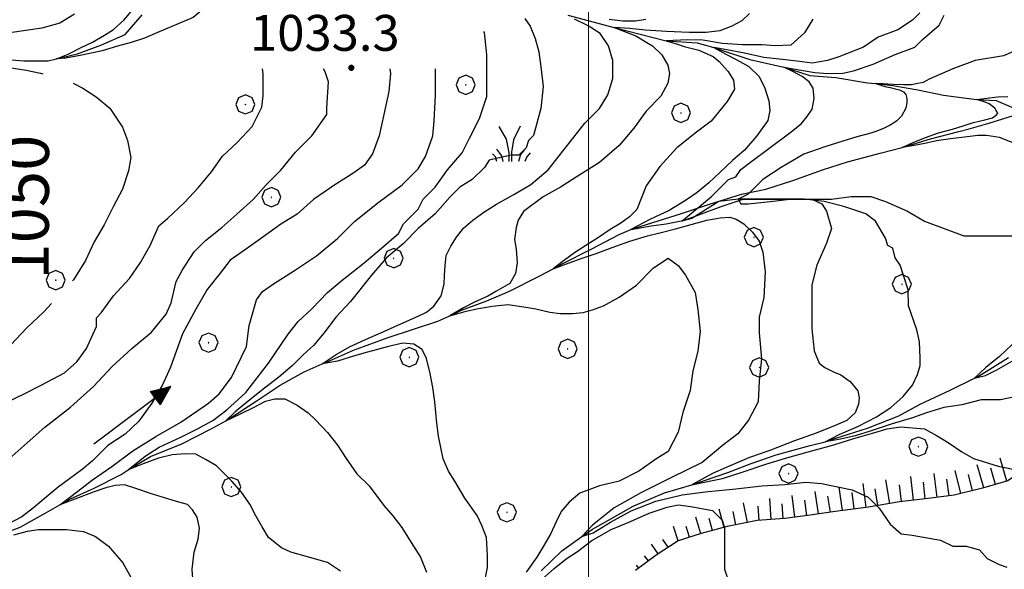
# Model space of a CAD drawing. Extents: x 2579649 to 2584473, y 4499563 to 4503021.
# Drawn here: x 2582381 to 2582587, y 4500558 to 4500673 of the extents above; entities that cross this region are included whole.
import ezdxf

# ---------------------------------------------------------------- set-up
doc = ezdxf.new("R2010")
doc.units = 0
doc.header["$LTSCALE"] = 5
doc.header["$MEASUREMENT"] = 0
doc.linetypes.add('LSCA1', pattern=[1, -0.5, -0.5])
for name, color, linetype in [('30200000', 1, 'Continuous'), ('30210000', 2, 'Continuous'), ('60100000', 1, 'LSCA1'), ('70400000', 1, 'Continuous'), ('72900000', 1, 'Continuous'), ('80100000', 2, 'Continuous'), ('80200000', 1, 'Continuous'), ('80400000', 1, 'Continuous'), ('A0130000', 4, 'Continuous'), ('A0140000', 2, 'Continuous'), ('PARAMETR', 1, 'Continuous')]:
    doc.layers.add(name, color=color, linetype=linetype)
doc.styles.get("Standard").update_dxf_attribs({"font": 'romans.shx'})

# ---------------------------------------------------------------- blocks, each defined once
blk = doc.blocks.new('CERCHIO5')
at = {"linetype": 'Continuous'}
for p, q in [((-0.196, 0.064), (-0.206, 0.001)), ((-0.206, 0.001), (-0.196, -0.062)), ((-0.003, -0.202), (-0.206, 0.001)), ((-0.206, 0.001), (-0.003, 0.001)), ((-0.196, -0.062), (0.022, 0.2)), ((-0.168, 0.12), (-0.196, 0.064)), ((0.162, -0.118), (-0.196, 0.064)), ((-0.196, 0.064), (0.19, -0.062)), ((-0.183, 0.032), (-0.184, 0.013)), ((-0.184, 0.013), (-0.184, -0.047)), ((-0.18, 0.058), (-0.183, 0.032)), ((-0.167, 0.093), (-0.182, 0.091)), ((-0.182, 0.091), (-0.092, 0.063)), ((-0.152, 0.092), (-0.18, 0.058)), ((-0.158, 0.051), (-0.172, 0.001)), ((-0.172, 0.001), (-0.165, -0.077)), ((-0.168, -0.118), (0.094, 0.177)), ((-0.123, 0.166), (-0.168, 0.12)), ((0.19, -0.062), (-0.168, 0.12)), ((-0.168, 0.12), (0, 0)), ((0, 0), (-0.168, -0.118)), ((-0.152, 0.092), (-0.167, 0.093)), ((-0.166, 0.023), (-0.083, 0.112)), ((-0.122, -0.02), (-0.166, 0.023)), ((-0.072, 0.156), (-0.158, 0.051)), ((-0.138, 0.053), (-0.158, -0.016)), ((-0.142, 0.108), (-0.152, 0.092)), ((-0.126, 0.022), (-0.152, 0.092)), ((-0.127, 0.089), (-0.145, 0)), ((-0.145, 0), (-0.12, -0.069)), ((-0.092, 0.063), (-0.144, 0.144)), ((-0.144, 0.144), (-0.002, 0.069)), ((-0.105, 0.116), (-0.142, 0.108)), ((-0.076, 0.082), (-0.138, 0.053)), ((-0.072, 0.156), (-0.127, 0.089)), ((-0.127, 0.089), (-0.123, 0.112)), ((-0.11, -0.009), (-0.127, 0.089)), ((-0.091, -0.032), (-0.126, 0.022)), ((-0.066, 0.194), (-0.123, 0.166)), ((0.06, 0.194), (-0.123, -0.164)), ((-0.123, -0.164), (-0.066, 0.194)), ((-0.003, -0.202), (-0.123, 0.166)), ((-0.123, 0.166), (0.162, -0.118)), ((-0.123, 0.112), (-0.114, 0.138)), ((-0.084, 0.048), (-0.122, -0.02)), ((-0.114, 0.138), (-0.098, 0.178)), ((-0.072, 0.156), (-0.105, 0.116)), ((-0.098, 0.178), (-0.082, 0.172)), ((-0.022, 0.154), (-0.084, 0.048)), ((-0.083, 0.112), (0.009, 0.101)), ((-0.082, 0.172), (-0.032, 0.175)), ((-0.05, 0.134), (-0.076, 0.082)), ((0.022, 0.2), (-0.072, 0.156)), ((-0.032, 0.175), (-0.072, 0.156)), ((-0.003, 0.152), (-0.072, 0.156)), ((-0.051, 0.061), (-0.07, -0.008)), ((-0.068, -0.179), (0.035, 0.008)), ((-0.003, 0.204), (-0.066, 0.194)), ((-0.066, 0.194), (0.116, -0.164)), ((0.012, 0.149), (-0.051, 0.112)), ((-0.051, 0.112), (-0.051, 0.061)), ((-0.016, 0.097), (-0.051, 0.061)), ((-0.051, 0.061), (-0.016, 0.097)), ((-0.04, 0.124), (-0.05, 0.134)), ((-0.032, 0.175), (-0.04, 0.124)), ((0.01, 0.186), (-0.032, 0.175)), ((0, 0.174), (-0.032, 0.175)), ((-0.032, 0.175), (0.012, 0.149)), ((0.006, 0.054), (-0.026, -0.018)), ((0.061, 0.125), (-0.022, 0.154)), ((-0.016, 0.097), (0.034, 0.11)), ((0.065, 0.085), (-0.016, 0.097)), ((-0.003, 0.001), (-0.003, 0.204)), ((0.06, 0.194), (-0.003, 0.204)), ((-0.003, 0.001), (0.06, 0.194)), ((0.116, 0.166), (-0.003, -0.202)), ((0.058, 0.137), (-0.003, 0.152)), ((-0.003, 0.001), (0.197, 0.001)), ((-0.003, 0.001), (-0.003, -0.202)), ((-0.002, 0.069), (0.042, 0.197)), ((0.042, 0.16), (0, 0.174)), ((0.072, 0.053), (0.002, -0.036)), ((0.067, 0.043), (0.006, 0.054)), ((0.009, 0.101), (0.072, 0.053)), ((0.034, 0.11), (0.01, 0.186)), ((0.026, -0.083), (0.079, 0.072)), ((0.147, 0.135), (0.033, 0.066)), ((0.033, 0.066), (0.19, 0.064)), ((0.034, 0.11), (0.093, 0.094)), ((0.074, -0.087), (0.034, 0.11)), ((0.035, 0.008), (0.147, 0.135)), ((0.094, 0.177), (0.038, -0.196)), ((0.042, 0.197), (0.067, 0.101)), ((0.107, 0.137), (0.042, 0.16)), ((0.051, -0.062), (0.106, 0.031)), ((0.118, 0.117), (0.058, 0.137)), ((0.116, 0.166), (0.06, 0.194)), ((0.06, -0.192), (0.116, 0.166)), ((0.162, 0.12), (0.06, -0.192)), ((0.079, 0.072), (0.061, 0.125)), ((0.119, 0.036), (0.065, 0.085)), ((0.065, -0.017), (0.067, 0.043)), ((0.067, 0.101), (0.08, 0.184)), ((0.08, 0.184), (0.195, -0.034)), ((0.093, 0.094), (0.124, 0.053)), ((0.14, 0.07), (0.097, -0.076)), ((0.106, 0.031), (0.14, 0.105)), ((0.158, 0.109), (0.107, 0.137)), ((0.162, 0.12), (0.116, 0.166)), ((0.116, -0.164), (0.162, 0.12)), ((0.116, -0.06), (0.119, 0.036)), ((0.156, 0.064), (0.118, 0.117)), ((0.124, 0.053), (0.124, 0.053)), ((0.124, 0.053), (0.128, -0.03)), ((0.131, -0.07), (0.156, 0.001)), ((0.14, 0.105), (0.14, 0.07)), ((0.162, 0.044), (0.156, 0.064)), ((0.156, 0.001), (0.162, 0.044)), ((0.174, 0.064), (0.158, 0.109)), ((0.19, 0.064), (0.162, 0.12)), ((0.19, 0.064), (0.173, -0.096)), ((0.182, -0.008), (0.174, 0.064)), ((0.2, 0.001), (0.19, 0.064)), ((0.19, -0.062), (0.2, 0.001)), ((-0.196, -0.062), (-0.168, -0.118)), ((0.173, -0.096), (-0.196, -0.062)), ((-0.184, -0.047), (-0.165, -0.099)), ((-0.168, -0.118), (-0.123, -0.164)), ((-0.165, -0.077), (-0.13, -0.127)), ((-0.165, -0.099), (-0.12, -0.15)), ((-0.158, -0.016), (-0.117, -0.042)), ((-0.15, -0.04), (-0.156, -0.11)), ((-0.156, -0.11), (-0.106, -0.134)), ((-0.122, -0.02), (-0.15, -0.04)), ((-0.13, -0.127), (-0.06, -0.146)), ((-0.125, -0.057), (-0.108, -0.025)), ((-0.101, -0.082), (-0.125, -0.057)), ((-0.123, -0.164), (-0.066, -0.192)), ((-0.108, -0.025), (-0.122, -0.02)), ((-0.12, -0.069), (-0.087, -0.093)), ((-0.12, -0.15), (-0.06, -0.163)), ((-0.117, -0.042), (-0.078, -0.017)), ((-0.101, -0.082), (-0.11, -0.009)), ((-0.106, -0.134), (-0.093, -0.156)), ((-0.003, -0.094), (-0.101, -0.082)), ((-0.083, -0.14), (-0.101, -0.082)), ((-0.064, -0.045), (-0.097, -0.097)), ((-0.097, -0.097), (0.026, -0.134)), ((-0.093, -0.156), (-0.091, -0.18)), ((-0.054, -0.075), (-0.091, -0.032)), ((-0.091, -0.18), (-0.054, -0.075)), ((-0.087, -0.093), (-0.028, -0.126)), ((-0.034, -0.151), (-0.083, -0.14)), ((-0.07, -0.008), (-0.042, -0.049)), ((0.038, -0.196), (-0.068, -0.179)), ((-0.066, -0.192), (-0.003, -0.202)), ((0.097, -0.076), (-0.064, -0.045)), ((-0.06, -0.146), (0.011, -0.159)), ((-0.06, -0.163), (-0.032, -0.185)), ((0.002, -0.036), (-0.054, -0.075)), ((0.051, -0.062), (-0.054, -0.075)), ((-0.054, -0.075), (0.051, -0.062)), ((-0.054, -0.075), (-0.049, -0.182)), ((-0.049, -0.182), (0.026, -0.083)), ((-0.042, -0.049), (0.014, -0.064)), ((0.048, -0.128), (-0.034, -0.151)), ((-0.032, -0.185), (0.04, -0.182)), ((-0.028, -0.126), (0.048, -0.128)), ((-0.026, -0.018), (0.022, -0.048)), ((0.136, -0.106), (-0.003, -0.094)), ((-0.003, -0.202), (0.06, -0.192)), ((0.011, -0.159), (0.044, -0.153)), ((0.014, -0.064), (0.048, -0.061)), ((0.022, -0.048), (0.075, -0.075)), ((0.026, -0.134), (0.074, -0.087)), ((0.128, -0.03), (0.035, -0.054)), ((0.035, -0.054), (0.048, -0.128)), ((0.04, -0.182), (0.062, -0.176)), ((0.044, -0.153), (0.098, -0.127)), ((0.048, -0.061), (0.065, -0.017)), ((0.048, -0.128), (0.107, -0.112)), ((0.128, -0.03), (0.051, -0.062)), ((0.06, -0.192), (0.116, -0.164)), ((0.062, -0.176), (0.095, -0.16)), ((0.075, -0.075), (0.152, -0.078)), ((0.095, -0.16), (0.119, -0.147)), ((0.098, -0.127), (0.131, -0.07)), ((0.107, -0.112), (0.116, -0.06)), ((0.116, -0.164), (0.162, -0.118)), ((0.119, -0.147), (0.136, -0.106)), ((0.195, -0.034), (0.128, -0.03)), ((0.152, -0.078), (0.175, -0.074)), ((0.162, -0.118), (0.19, -0.062)), ((0.175, -0.074), (0.182, -0.008))]:
    blk.add_line(p, q, dxfattribs=at)
blk = doc.blocks.new('CERCHIO1')
at = {"linetype": 'Continuous'}
for p, q in [((-0.28, 0.28), (-0.397, -0.002)), ((0.003, 0.398), (-0.28, 0.28)), ((0, 0), (-0.002, -0.003)), ((0.002, 0.002), (0, 0)), ((0.005, 0.003), (0.002, 0.002)), ((0.286, 0.28), (0.003, 0.398)), ((0.009, 0.003), (0.005, 0.003)), ((0.011, 0.001), (0.009, 0.003)), ((0.013, -0.001), (0.011, 0.001)), ((0.403, -0.002), (0.286, 0.28)), ((-0.397, -0.002), (-0.28, -0.285)), ((-0.28, -0.285), (0.003, -0.402)), ((-0.002, -0.003), (-0.002, -0.006)), ((-0.002, -0.006), (0, -0.009)), ((0, -0.009), (0.002, -0.011)), ((0.002, -0.011), (0.005, -0.013)), ((0.003, -0.402), (0.286, -0.285)), ((0.005, -0.013), (0.009, -0.012)), ((0.009, -0.012), (0.011, -0.011)), ((0.011, -0.011), (0.013, -0.008)), ((0.014, -0.005), (0.013, -0.001)), ((0.013, -0.008), (0.014, -0.005)), ((0.286, -0.285), (0.403, -0.002))]:
    blk.add_line(p, q, dxfattribs=at)
blk = doc.blocks.new('MACCHIA')
at = {"linetype": 'Continuous'}
for p, q in [((-0.163, 0.941), (-0.469, 1.482)), ((0.404, 1.488), (0.123, 0.925)), ((-0.053, 0.384), (-0.163, 0.941)), ((0.123, 0.925), (0.039, 0.406)), ((-0.363, 0.258), (-0.563, 0.529)), ((0.589, 0.52), (0.419, 0.308)), ((-0.628, 0.204), (-0.755, 0.34)), ((-0.563, 0.014), (-0.628, 0.204)), ((-0.305, 0.014), (-0.363, 0.258)), ((-0.047, 0.014), (-0.053, 0.384)), ((0.039, 0.406), (0.044, 0.018)), ((0.419, 0.308), (0.34, 0.018)), ((0.685, 0.209), (0.599, 0.018)), ((0.822, 0.373), (0.685, 0.209))]:
    blk.add_line(p, q, dxfattribs=at)
blk = doc.blocks.new('BA1LUNG')
at = {"linetype": 'Continuous'}
blk.add_line((0, 0), (1, 0), dxfattribs=at)
blk = doc.blocks.new('BA1CORT')
at = {"linetype": 'Continuous'}
blk.add_line((0, 0), (0.7, 0), dxfattribs=at)
blk = doc.blocks.new('ACQUA')
at = {"linetype": 'Continuous'}
for p, q in [((4, 0), (0, 0)), ((3.2, 0.35), (3.2, -0.35)), ((3.2, 0.35), (4, 0)), ((3.2, 0.018), (3.224, 0.34)), ((3.2, 0.32), (4, 0)), ((4, 0), (3.2, 0.29)), ((3.2, 0.29), (3.979, 0.008)), ((3.979, 0.008), (3.2, 0.26)), ((3.2, 0.26), (3.979, 0.008)), ((3.979, 0.008), (3.2, 0.227)), ((3.2, 0.227), (3.939, 0)), ((3.939, 0), (3.2, 0.199)), ((3.2, 0.199), (3.886, 0)), ((3.886, 0), (3.2, 0.172)), ((3.2, 0.172), (3.836, 0)), ((3.836, 0), (3.2, 0.139)), ((3.2, 0.139), (3.78, 0)), ((3.78, 0), (3.2, 0.102)), ((3.2, 0.102), (3.715, 0)), ((3.715, 0), (3.2, 0.073)), ((3.2, 0.073), (3.637, 0)), ((3.637, 0), (3.2, 0.047)), ((3.2, 0.047), (3.516, 0)), ((3.516, 0), (3.2, 0.018)), ((4, 0), (3.2, -0.35)), ((4, 0), (3.2, -0.295)), ((3.2, -0.232), (3.939, 0)), ((3.939, 0), (3.2, -0.204)), ((3.202, -0.325), (4, 0)), ((3.224, 0.34), (3.228, 0)), ((3.228, 0), (3.247, 0.33)), ((3.247, 0.33), (3.258, 0)), ((3.258, 0), (3.271, 0.319)), ((3.271, 0.319), (3.281, 0)), ((3.281, 0), (3.295, 0.308)), ((3.295, 0.308), (3.305, 0)), ((3.305, 0), (3.323, 0.296)), ((3.323, 0.296), (3.332, 0.01)), ((3.332, 0.01), (3.351, 0.284)), ((3.351, 0.284), (3.353, 0.009)), ((3.353, 0.009), (3.377, 0.273)), ((3.377, 0.273), (3.376, 0.008)), ((3.376, 0.008), (3.403, 0.261)), ((3.403, 0.261), (3.398, 0.007)), ((3.398, 0.007), (3.425, 0.251)), ((3.425, 0.251), (3.428, 0.005)), ((3.428, 0.005), (3.449, 0.241)), ((3.449, 0.241), (3.45, 0.004)), ((3.45, 0.004), (3.475, 0.23)), ((3.475, 0.23), (3.476, 0.002)), ((3.476, 0.002), (3.499, 0.219)), ((3.499, 0.219), (3.516, 0)), ((3.516, 0), (3.524, 0.19)), ((3.524, 0.19), (3.54, 0.01)), ((3.54, 0.01), (3.554, 0.195)), ((3.554, 0.195), (3.573, 0.007)), ((3.573, 0.007), (3.586, 0.181)), ((3.586, 0.181), (3.604, 0.004)), ((3.604, 0.004), (3.625, 0.15)), ((3.625, 0.15), (3.637, 0)), ((3.637, 0), (3.652, 0.139)), ((3.652, 0.139), (3.668, 0.007)), ((3.668, 0.007), (3.685, 0.126)), ((3.685, 0.126), (3.695, 0.003)), ((3.695, 0.003), (3.712, 0.115)), ((3.712, 0.115), (3.715, 0)), ((3.715, 0), (3.74, 0.104)), ((3.74, 0.104), (3.751, 0.005)), ((3.861, 0.032), (3.745, 0.064)), ((3.751, 0.005), (3.797, 0.074)), ((3.797, 0.074), (3.78, 0)), ((3.78, 0), (3.832, 0.061)), ((3.832, 0.061), (3.836, 0)), ((3.836, 0), (3.872, 0.046)), ((3.967, -0.015), (3.861, 0.032)), ((3.861, 0.032), (3.967, -0.015)), ((3.966, 0), (3.861, 0.032)), ((3.967, 0.014), (3.861, -0.033)), ((3.861, -0.033), (3.967, 0.014)), ((3.966, 0), (3.861, -0.033)), ((3.872, 0.046), (3.967, -0.015)), ((3.872, -0.047), (3.967, 0.014)), ((3.967, 0.014), (3.966, 0)), ((3.967, -0.015), (3.966, 0)), ((3.2, -0.204), (3.886, -0.001)), ((3.886, -0.001), (3.2, -0.177)), ((3.2, -0.177), (3.836, -0.001)), ((3.836, -0.001), (3.2, -0.144)), ((3.2, -0.144), (3.78, -0.001)), ((3.78, -0.001), (3.2, -0.107)), ((3.2, -0.107), (3.715, -0.002)), ((3.715, -0.002), (3.2, -0.078)), ((3.2, -0.078), (3.637, -0.002)), ((3.637, -0.002), (3.2, -0.052)), ((3.2, -0.052), (3.516, -0.003)), ((3.516, -0.003), (3.2, -0.023)), ((3.2, -0.295), (3.979, -0.008)), ((3.979, -0.008), (3.2, -0.265)), ((3.2, -0.265), (3.979, -0.008)), ((3.979, -0.008), (3.2, -0.232)), ((3.2, -0.023), (3.226, -0.345)), ((3.226, -0.345), (3.228, -0.005)), ((3.228, -0.005), (3.249, -0.334)), ((3.249, -0.334), (3.258, -0.005)), ((3.258, -0.005), (3.273, -0.323)), ((3.273, -0.323), (3.281, -0.005)), ((3.281, -0.005), (3.295, -0.313)), ((3.295, -0.313), (3.305, -0.004)), ((3.305, -0.004), (3.323, -0.301)), ((3.323, -0.301), (3.332, -0.015)), ((3.332, -0.015), (3.351, -0.288)), ((3.351, -0.288), (3.353, -0.013)), ((3.353, -0.013), (3.377, -0.277)), ((3.377, -0.277), (3.376, -0.012)), ((3.376, -0.012), (3.403, -0.265)), ((3.403, -0.265), (3.398, -0.01)), ((3.398, -0.01), (3.425, -0.255)), ((3.425, -0.255), (3.428, -0.009)), ((3.428, -0.009), (3.449, -0.245)), ((3.449, -0.245), (3.45, -0.007)), ((3.45, -0.007), (3.475, -0.233)), ((3.475, -0.233), (3.476, -0.006)), ((3.476, -0.006), (3.499, -0.222)), ((3.499, -0.222), (3.516, -0.003)), ((3.516, -0.003), (3.524, -0.193)), ((3.524, -0.193), (3.54, -0.013)), ((3.54, -0.013), (3.554, -0.198)), ((3.554, -0.198), (3.573, -0.01)), ((3.573, -0.01), (3.586, -0.184)), ((3.586, -0.184), (3.604, -0.006)), ((3.604, -0.006), (3.625, -0.152)), ((3.625, -0.152), (3.637, -0.002)), ((3.637, -0.002), (3.652, -0.141)), ((3.652, -0.141), (3.668, -0.009)), ((3.668, -0.009), (3.685, -0.128)), ((3.685, -0.128), (3.695, -0.005)), ((3.695, -0.005), (3.712, -0.117)), ((3.712, -0.117), (3.715, -0.002)), ((3.715, -0.002), (3.74, -0.105)), ((3.74, -0.105), (3.751, -0.007)), ((3.861, -0.033), (3.745, -0.065)), ((3.751, -0.007), (3.797, -0.075)), ((3.797, -0.075), (3.78, -0.001)), ((3.78, -0.001), (3.832, -0.062)), ((3.832, -0.062), (3.836, -0.001)), ((3.836, -0.001), (3.872, -0.047))]:
    blk.add_line(p, q, dxfattribs=at)

msp = doc.modelspace()

# ---------------------------------------------------------------- linework, layer by layer
at = {"layer": '30200000', "linetype": 'Continuous', "flags": 128}
for points in [[(2582376.77, 4500664.98), (2582382.11, 4500664.59), (2582387.16, 4500664.55), (2582388.94, 4500664.96), (2582393.31, 4500666.02), (2582398.16, 4500667.8), (2582403.23, 4500670.07), (2582406.8, 4500674.16)], [(2582495.7, 4500674.07), (2582505.35, 4500671.53), (2582516.23, 4500668.73), (2582522.74, 4500668.33), (2582526.19, 4500667.34), (2582527.57, 4500666.84), (2582533.7, 4500664.86), (2582540.84, 4500663.22), (2582544.3, 4500662.12), (2582546.24, 4500661.52), (2582551.66, 4500661.05), (2582558.29, 4500659.99), (2582559.93, 4500659.84), (2582563.56, 4500659.38), (2582568.83, 4500658.48), (2582574.16, 4500657.36), (2582579.43, 4500656.67), (2582581.12, 4500656.46), (2582585.13, 4500656.27), (2582588.56, 4500654.84)], [(2582375.59, 4500564.96), (2582381.3, 4500567.09), (2582386.66, 4500570.09), (2582389.59, 4500571.76), (2582391.81, 4500573.02), (2582396.81, 4500575.29), (2582402.39, 4500578.14), (2582403.91, 4500579.08), (2582408.55, 4500581.86), (2582415.08, 4500584.55), (2582421.23, 4500587.63), (2582424.3, 4500589.31), (2582425.59, 4500590.2), (2582430.59, 4500593.41), (2582435.59, 4500596.77), (2582440.67, 4500599.55), (2582444.41, 4500601.25), (2582445.96, 4500601.9), (2582450.95, 4500604.1), (2582457.98, 4500606.66), (2582463.48, 4500608.49), (2582468.55, 4500610.13), (2582471.08, 4500611.3), (2582473.47, 4500612.47), (2582478.76, 4500614.38), (2582483.54, 4500616.45), (2582489.84, 4500619.66), (2582492.62, 4500621.11), (2582494.55, 4500622.15), (2582500.57, 4500625.22), (2582506.44, 4500628.28), (2582508.88, 4500629.31), (2582512.16, 4500630.34), (2582519.47, 4500632.67), (2582525.26, 4500634.58), (2582531.99, 4500636.7), (2582537.05, 4500637.75), (2582542.7, 4500639.52), (2582548.92, 4500641.79), (2582554.13, 4500643.48), (2582560.94, 4500645.24), (2582565.56, 4500646.48), (2582571.43, 4500648.28), (2582577.36, 4500649.76), (2582579.52, 4500650.38), (2582583.44, 4500651.45), (2582590.82, 4500653.78)], [(2582490.15, 4500557.98), (2582494.44, 4500562.14), (2582498.65, 4500565.14), (2582500.86, 4500566.73), (2582504.23, 4500568.57), (2582509.38, 4500571.5), (2582515.9, 4500574.27), (2582521.61, 4500575.96), (2582529.14, 4500578.52), (2582533.99, 4500580.43), (2582539.2, 4500582.2), (2582546.3, 4500584.17), (2582549.44, 4500584.95), (2582551.65, 4500585.73), (2582558.3, 4500587.77), (2582564.83, 4500590.41), (2582569.32, 4500592.83), (2582575.55, 4500595.75), (2582580.61, 4500598.27), (2582581.63, 4500598.74), (2582587.73, 4500602.6)]]:
    msp.add_lwpolyline(points, dxfattribs=at)
at = {"layer": '60100000', "linetype": 'LSCA1', "flags": 128}
msp.add_lwpolyline([(2582808.46, 4500720.11), (2582808.95, 4500712.1), (2582808.41, 4500705.68), (2582808.37, 4500699.68), (2582806.74, 4500694.93), (2582804.55, 4500690.25), (2582801.69, 4500684.49), (2582799.34, 4500678.73), (2582796.78, 4500674.27), (2582793.51, 4500670.1), (2582789.44, 4500667.09), (2582783.94, 4500664.97), (2582778.73, 4500663.63), (2582773.88, 4500662.15), (2582766.28, 4500659.88), (2582759.84, 4500657.04), (2582754.68, 4500653.54), (2582750.83, 4500650.02), (2582746.55, 4500647.23), (2582740.77, 4500647.2), (2582735.37, 4500648.83), (2582730.1, 4500650.02), (2582724.91, 4500650.13), (2582719.05, 4500650.16), (2582713.64, 4500650.42), (2582708.09, 4500652.12), (2582702.26, 4500654.62), (2582691.81, 4500657.72), (2582685.18, 4500659.42), (2582678.47, 4500660.48), (2582673.2, 4500661.6), (2582667.86, 4500661.92), (2582662.66, 4500661.31), (2582657.88, 4500659.54), (2582653.67, 4500656.75), (2582649.45, 4500653.02), (2582645.52, 4500648.06), (2582642.68, 4500643.9), (2582639.03, 4500638.65), (2582635.82, 4500633.69), (2582631.73, 4500627.65), (2582628.3, 4500621.82), (2582624.88, 4500617.15), (2582621.73, 4500612.27), (2582618.09, 4500606.87), (2582614.52, 4500602.2), (2582610, 4500596.6), (2582605.27, 4500591.29), (2582601.49, 4500587.99), (2582596.92, 4500583.91), (2582592.05, 4500579.82), (2582587.63, 4500576.82), (2582582.34, 4500575.27), (2582576.41, 4500573.79), (2582570.99, 4500573.1), (2582564.99, 4500572.42), (2582558.48, 4500571.31), (2582551.55, 4500570.41), (2582546.34, 4500569.59), (2582540.99, 4500568.9), (2582535.28, 4500568.51), (2582528.99, 4500567.25), (2582523.56, 4500565.77), (2582518.72, 4500564.28), (2582514.15, 4500561.28), (2582509.87, 4500558.06)], dxfattribs=at)
at = {"layer": '80100000', "linetype": 'Continuous', "flags": 128}
for points in [[(2582546.89, 4500673.23), (2582545.1, 4500670.41), (2582542.28, 4500667.85), (2582539.03, 4500667.7), (2582536.27, 4500667.93), (2582532.15, 4500667.93), (2582528.02, 4500668.16), (2582523.9, 4500668.86), (2582520.69, 4500668.97), (2582516.23, 4500668.73), (2582518.63, 4500668.04), (2582520.01, 4500667.57), (2582523.09, 4500666.77), (2582526.09, 4500665.48), (2582527.34, 4500664.44), (2582529.17, 4500662.34), (2582530.32, 4500660.49), (2582530.51, 4500658.64), (2582528.97, 4500656.08), (2582525.64, 4500651.98), (2582522.57, 4500649.68), (2582518.48, 4500646.35), (2582514.89, 4500642.51), (2582512.08, 4500638.41), (2582510.13, 4500633.48), (2582508.6, 4500631.94), (2582506.77, 4500630.61), (2582504.58, 4500629.29), (2582502.08, 4500627.63), (2582499.47, 4500625.97), (2582497.07, 4500624.43), (2582495.01, 4500622.88), (2582492.62, 4500621.11), (2582495.99, 4500622.33), (2582498.71, 4500623.32), (2582501.64, 4500624.32), (2582504.95, 4500625.57), (2582508.64, 4500626.87), (2582512.31, 4500628.02), (2582515.23, 4500628.66), (2582518.16, 4500629.43), (2582521.46, 4500630.34), (2582524.75, 4500631.23), (2582527.55, 4500631.75), (2582529.57, 4500631.88), (2582530.84, 4500631.49), (2582532.49, 4500630.47), (2582534.27, 4500628.79), (2582535.63, 4500626.89), (2582536.4, 4500624.59), (2582536.91, 4500620.49), (2582536.65, 4500615.12), (2582535.63, 4500611.02), (2582535.63, 4500607.69), (2582536.14, 4500602.32), (2582535.63, 4500597.71), (2582535.44, 4500593.28), (2582533.41, 4500589.48), (2582531.23, 4500586.65), (2582527.97, 4500584.11), (2582523.75, 4500580.64), (2582517.36, 4500577.48), (2582510.98, 4500574.32), (2582505.38, 4500571.16), (2582500.86, 4500567.52), (2582498.65, 4500565.14), (2582501.01, 4500565.94), (2582504.6, 4500568.15), (2582508.95, 4500570.52), (2582514.1, 4500572.57), (2582519.55, 4500573.84), (2582524.38, 4500574.47), (2582530.77, 4500575.1), (2582536.22, 4500575.74), (2582541.05, 4500576.05), (2582545.41, 4500576.53), (2582548.69, 4500576.21), (2582555.09, 4500574.93), (2582558.42, 4500573.39), (2582560.72, 4500571.09), (2582563.02, 4500567.76), (2582565.33, 4500565.71), (2582567.63, 4500565.46), (2582573.52, 4500564.43), (2582576.08, 4500563.15), (2582578.9, 4500563.15), (2582581.71, 4500562.38), (2582583.25, 4500560.59), (2582585.81, 4500559.31), (2582587.42, 4500558.75)], [(2582417.43, 4500555.32), (2582417.23, 4500558.31), (2582417.63, 4500561.91), (2582418.51, 4500564.59), (2582418.81, 4500566.88), (2582418.31, 4500569.18), (2582417.31, 4500570.72), (2582416.25, 4500571.87), (2582413.98, 4500572.45), (2582411.46, 4500573.27), (2582408.72, 4500574.08), (2582405.28, 4500575.26), (2582403.11, 4500575.95), (2582401.16, 4500575.83), (2582399.22, 4500575.37), (2582396.59, 4500574.44), (2582393.27, 4500573.15), (2582389.59, 4500571.76), (2582393.38, 4500574.66), (2582396.46, 4500576.99), (2582400.48, 4500579.79), (2582404.83, 4500583.04), (2582409.63, 4500586.05), (2582414.9, 4500589.07), (2582420.63, 4500593.03), (2582422.91, 4500595.01), (2582425.44, 4500598.37), (2582428.62, 4500604.87), (2582429.13, 4500609.23), (2582430.67, 4500614.6), (2582431.95, 4500616.39), (2582434.25, 4500617.93), (2582438.61, 4500620.75), (2582443.21, 4500623.82), (2582447.57, 4500627.4), (2582451.15, 4500630.99), (2582456.27, 4500635.08), (2582461.13, 4500638.67), (2582464.46, 4500642), (2582466, 4500644.56), (2582467.53, 4500648.91), (2582467.79, 4500651.98), (2582468.04, 4500657.36), (2582468.04, 4500662.9)]]:
    msp.add_lwpolyline(points, dxfattribs=at)
at = {"layer": '80200000', "linetype": 'Continuous', "flags": 128}
for points in [[(2582425.59, 4500675.5), (2582424.11, 4500676.15), (2582421.55, 4500676.15), (2582419.51, 4500675.38), (2582417.46, 4500673.59), (2582409.88, 4500670.42), (2582407.27, 4500669.31), (2582404.48, 4500668.37), (2582401.63, 4500667.61), (2582398.44, 4500666.66), (2582394.23, 4500665.72), (2582390.86, 4500665.12), (2582388.94, 4500664.96), (2582391.37, 4500665.98), (2582393.89, 4500667.27), (2582396.42, 4500668.45), (2582398.94, 4500669.9), (2582400.79, 4500671.1), (2582402.97, 4500673.07), (2582404.58, 4500674.94), (2582406.09, 4500677.33), (2582406.93, 4500679.45), (2582408.19, 4500682.52), (2582408.35, 4500682.9)], [(2582533.63, 4500674.43), (2582532.04, 4500672.92), (2582529.98, 4500671.77), (2582527.45, 4500670.84), (2582524.6, 4500670.48), (2582521.03, 4500670.48), (2582516.34, 4500670.71), (2582511.88, 4500670.95), (2582508.66, 4500671.3), (2582505.35, 4500671.53), (2582509.94, 4500669.79), (2582512.22, 4500668.39), (2582513.36, 4500667.7), (2582515.31, 4500665.84), (2582516.57, 4500663.62), (2582516.91, 4500661.88), (2582516.57, 4500659.9), (2582515.13, 4500657.14), (2582512.06, 4500654.06), (2582509.5, 4500650.48), (2582506.43, 4500646.9), (2582502.33, 4500643.31), (2582498.24, 4500640.75), (2582494.14, 4500638.19), (2582490.56, 4500636.14), (2582486.46, 4500633.07), (2582485.33, 4500631.27), (2582484.89, 4500629.73), (2582484.56, 4500627.19), (2582484.89, 4500625.2), (2582485.11, 4500622.33), (2582484.78, 4500620.12), (2582483.59, 4500618.02), (2582480.65, 4500616.38), (2582479.01, 4500615.38), (2582476.18, 4500614.16), (2582473.91, 4500612.95), (2582471.08, 4500611.3), (2582474.45, 4500612.27), (2582477.06, 4500612.84), (2582479.99, 4500613.27), (2582483.15, 4500613.62), (2582486.52, 4500613.16), (2582489.03, 4500612.73), (2582491.96, 4500612.06), (2582494.13, 4500611.73), (2582496.65, 4500611.73), (2582498.93, 4500611.95), (2582500.88, 4500612.51), (2582503.17, 4500613.38), (2582506.43, 4500615.15), (2582510.02, 4500617.71), (2582513.6, 4500621.3), (2582516.67, 4500623.34), (2582518.72, 4500621.81), (2582520.26, 4500619.76), (2582522.3, 4500616.18), (2582522.82, 4500612.59), (2582523.33, 4500607.98), (2582522.82, 4500603.89), (2582521.79, 4500599.79), (2582521.28, 4500595.7), (2582519.74, 4500591.09), (2582518.72, 4500586.99), (2582516.67, 4500582.9), (2582514.11, 4500581.36), (2582510.53, 4500578.8), (2582506.43, 4500576.75), (2582502.34, 4500575.73), (2582498.24, 4500574.19), (2582495.96, 4500572.32), (2582494.31, 4500570.42), (2582493.27, 4500568.23), (2582492.14, 4500565.8), (2582490.69, 4500563.3), (2582489.25, 4500560.88), (2582486.97, 4500557.74)], [(2582569.2, 4500674.59), (2582567.66, 4500673.06), (2582564.59, 4500671.01), (2582560.49, 4500669.47), (2582557.42, 4500667.42), (2582552.3, 4500665.38), (2582549.91, 4500664.66), (2582546.7, 4500664.09), (2582544.64, 4500664.33), (2582541.19, 4500664.79), (2582536.61, 4500665.25), (2582532.61, 4500666.18), (2582528.94, 4500666.88), (2582526.19, 4500667.34), (2582528.72, 4500665.95), (2582531, 4500664.79), (2582533.52, 4500663.4), (2582535.69, 4500661.3), (2582536.84, 4500658.87), (2582537.65, 4500656.19), (2582537.88, 4500654.21), (2582537.45, 4500652.06), (2582535.15, 4500648.88), (2582532.62, 4500645.92), (2582530.09, 4500643.73), (2582527.55, 4500641.28), (2582525.13, 4500639.09), (2582522.73, 4500637.04), (2582520.31, 4500635.36), (2582516.88, 4500633.3), (2582512.82, 4500631.37), (2582508.88, 4500629.31), (2582513.08, 4500630.07), (2582516.24, 4500630.47), (2582520.06, 4500631.23), (2582527.73, 4500634.14), (2582532.33, 4500635.68), (2582535.41, 4500635.68), (2582542.06, 4500635.68), (2582546.67, 4500635.68), (2582548.72, 4500634.66), (2582549.74, 4500633.12), (2582550.77, 4500629.54), (2582549.74, 4500626.46), (2582547.69, 4500621.86), (2582546.67, 4500617.76), (2582546.67, 4500612.64), (2582546.67, 4500608.54), (2582547.18, 4500603.94), (2582548.21, 4500601.38), (2582549.38, 4500600.45), (2582551.2, 4500599.59), (2582552.72, 4500598.94), (2582554.69, 4500597.52), (2582556.27, 4500595.62), (2582556.54, 4500594.12), (2582556.44, 4500592.79), (2582555.71, 4500590.99), (2582553.94, 4500589.38), (2582551.52, 4500588.34), (2582547.6, 4500586.74), (2582543.04, 4500585.13), (2582537.91, 4500583.16), (2582533.62, 4500581.64), (2582528.79, 4500579.55), (2582525.9, 4500578.32), (2582521.61, 4500575.96), (2582525.24, 4500576.73), (2582528.04, 4500577.28), (2582532.13, 4500578.61), (2582537.08, 4500580.31), (2582541.17, 4500581.54), (2582545.92, 4500582.87), (2582551.23, 4500584.29), (2582555.42, 4500585.61), (2582559.34, 4500586.74), (2582562.41, 4500587.69), (2582565.21, 4500588.07), (2582570.19, 4500587.65), (2582572.87, 4500586.19), (2582575.34, 4500584.67), (2582578, 4500582.89), (2582580.41, 4500581.44), (2582585.58, 4500579.87), (2582590.7, 4500578.85)], [(2582392.69, 4500674.33), (2582389.59, 4500672.41), (2582385.88, 4500671.4), (2582379.19, 4500670.4), (2582372.02, 4500669.39), (2582365.58, 4500668.64), (2582358.65, 4500667.64), (2582351.46, 4500666.32), (2582352.38, 4500666.16), (2582353.74, 4500666.02), (2582356.02, 4500665.8), (2582357.87, 4500665.61), (2582359.84, 4500665.42), (2582362.21, 4500665.22), (2582364.87, 4500664.97), (2582368.39, 4500664.74), (2582371.34, 4500664.25), (2582375.78, 4500663.8), (2582378.59, 4500663.2), (2582382.59, 4500662.59), (2582385.56, 4500661.99), (2582386.09, 4500661.83)], [(2582486.69, 4500673.39), (2582487.82, 4500671.77), (2582488.86, 4500669.2), (2582489.66, 4500666.41), (2582490.05, 4500663.28), (2582490.56, 4500659.18), (2582490.05, 4500654.57), (2582488.51, 4500648.94), (2582487.49, 4500647.92), (2582486.97, 4500646.38), (2582485.44, 4500644.85), (2582483.9, 4500644.85), (2582479.29, 4500643.82), (2582478.27, 4500642.29), (2582475.71, 4500639.73), (2582473.15, 4500638.19), (2582471.1, 4500636.14), (2582468.03, 4500632.56), (2582464.45, 4500629.49), (2582461.38, 4500626.41), (2582457.79, 4500623.34), (2582454.72, 4500619.76), (2582450.29, 4500614.27), (2582447.35, 4500611.08), (2582444.74, 4500607.65), (2582442.56, 4500605.11), (2582440.5, 4500603.23), (2582438.22, 4500600.92), (2582435.38, 4500598.49), (2582432.34, 4500596.17), (2582429.29, 4500593.74), (2582426.25, 4500591.2), (2582424.3, 4500589.31), (2582427.34, 4500590.77), (2582430.06, 4500592.09), (2582432.56, 4500593.41), (2582434.52, 4500593.95), (2582436.58, 4500593.95), (2582439.19, 4500592.63), (2582441.48, 4500590.98), (2582443, 4500589.55), (2582445.51, 4500586.9), (2582447.57, 4500584.23), (2582449.43, 4500581.48), (2582451.65, 4500578.29), (2582454.21, 4500575.73), (2582457.28, 4500571.63), (2582459.16, 4500569.48), (2582461.03, 4500567.06), (2582462.98, 4500563.92), (2582464.94, 4500560.88), (2582466.19, 4500557.74)], [(2582478.18, 4500554.8), (2582478.9, 4500558.68), (2582478.9, 4500561.2), (2582478.69, 4500564.98), (2582477.77, 4500567.48), (2582476.74, 4500569.58), (2582474.18, 4500573.17), (2582472.13, 4500576.75), (2582470.75, 4500578.83), (2582469.66, 4500581.37), (2582468.67, 4500586.12), (2582468.34, 4500588.88), (2582467.91, 4500593.3), (2582467.48, 4500596.28), (2582466.94, 4500599.25), (2582466.18, 4500602.35), (2582465.31, 4500604.23), (2582463.57, 4500605.33), (2582461.27, 4500605.55), (2582458.23, 4500604.89), (2582453.88, 4500603.68), (2582451.16, 4500602.9), (2582447.57, 4500601.79), (2582444.41, 4500601.25), (2582447.35, 4500603.23), (2582450.07, 4500604.78), (2582453.44, 4500606.33), (2582457.25, 4500607.98), (2582460.84, 4500609.62), (2582464.43, 4500611.19), (2582466.18, 4500612.06), (2582467.7, 4500613.27), (2582469.22, 4500615.48), (2582469.88, 4500617.91), (2582469.98, 4500619.68), (2582470.09, 4500621.78), (2582470.31, 4500623.88), (2582471.3, 4500625.86), (2582472.48, 4500627.74), (2582473.91, 4500629.62), (2582475.86, 4500631.27), (2582478.15, 4500632.93), (2582480.83, 4500634.61), (2582484.42, 4500636.65), (2582488, 4500638.7), (2582491.58, 4500641.77), (2582499.26, 4500651.5), (2582502.33, 4500654.58), (2582504.09, 4500657.47), (2582505.12, 4500660.84), (2582505.12, 4500664.66), (2582504.2, 4500667.7), (2582502.48, 4500670.25), (2582499.97, 4500671.88), (2582497.1, 4500673.27)], [(2582504.33, 4500673.27), (2582507.18, 4500672.92), (2582509.81, 4500672.92), (2582512, 4500673.27)], [(2582590.7, 4500594.72), (2582586.09, 4500593.7), (2582582, 4500593.7), (2582577.96, 4500592.7), (2582574.23, 4500592.12), (2582570.6, 4500590.99), (2582567.72, 4500589.95), (2582563.24, 4500588.62), (2582558.88, 4500587.21), (2582555.71, 4500586.17), (2582552.62, 4500585.52), (2582549.44, 4500584.95), (2582552.35, 4500586.46), (2582556.44, 4500588.24), (2582560.17, 4500590.14), (2582563.15, 4500592.12), (2582565.76, 4500594.39), (2582567.72, 4500596.77), (2582568.75, 4500599.03), (2582569.31, 4500600.91), (2582569.31, 4500602.43), (2582569.12, 4500605.83), (2582568.56, 4500608.38), (2582566.88, 4500613.39), (2582566.8, 4500616.7), (2582565.1, 4500621.86), (2582564.08, 4500623.39), (2582563.57, 4500625.44), (2582562.54, 4500625.95), (2582562.03, 4500627.49), (2582559.98, 4500631.07), (2582557.93, 4500632.61), (2582553.33, 4500634.14), (2582549.23, 4500635.17), (2582545.13, 4500635.68), (2582540.53, 4500635.68), (2582536.43, 4500635.68), (2582531.31, 4500635.68), (2582527.21, 4500635.17), (2582521.58, 4500631.58), (2582519.53, 4500631.07), (2582525.68, 4500636.19), (2582529.26, 4500639.77), (2582530.8, 4500640.29), (2582531.82, 4500641.82), (2582533.87, 4500643.36), (2582537.97, 4500646.43), (2582542.06, 4500649.5), (2582544.41, 4500651.42), (2582545.66, 4500652.94), (2582546.7, 4500654.44), (2582547.15, 4500656.66), (2582546.91, 4500658.87), (2582546.12, 4500660.15), (2582544.64, 4500661.3), (2582542.8, 4500662.23), (2582540.84, 4500663.22), (2582544.41, 4500662.58), (2582547.27, 4500662.12), (2582550.02, 4500661.88), (2582553.12, 4500662.01), (2582555.4, 4500662.47), (2582559.47, 4500663.84), (2582564.08, 4500665.89), (2582568.17, 4500667.42), (2582569.71, 4500668.96), (2582573.29, 4500672.03), (2582574.32, 4500674.08)], [(2582448.21, 4500557.95), (2582445.52, 4500559.73), (2582441.8, 4500560.78), (2582437.83, 4500561.9), (2582435.91, 4500562.77), (2582433.22, 4500564.97), (2582431.87, 4500567.17), (2582430.53, 4500569.48), (2582429.29, 4500571.9), (2582427.53, 4500574.41), (2582425.54, 4500576.75), (2582422.34, 4500579.9), (2582420.17, 4500581.18), (2582418, 4500582.34), (2582415.82, 4500582.45), (2582413.07, 4500582.22), (2582410.2, 4500581.52), (2582407, 4500580.36), (2582403.91, 4500579.08), (2582407.46, 4500581.98), (2582410.33, 4500583.84), (2582414.9, 4500585.95), (2582418.22, 4500587.57), (2582421.55, 4500589.42), (2582424.51, 4500591.6), (2582428.47, 4500595.29), (2582433.16, 4500601.37), (2582437.31, 4500607.47), (2582439.41, 4500610.09), (2582442.27, 4500612.73), (2582445.5, 4500616.17), (2582448.58, 4500618.73), (2582453.18, 4500622.32), (2582456.77, 4500625.39), (2582460.35, 4500628.46), (2582461.38, 4500630.51), (2582464.45, 4500633.58), (2582465.47, 4500635.63), (2582468.03, 4500638.19), (2582470.59, 4500641.77), (2582473.66, 4500645.36), (2582475.2, 4500648.43), (2582477.25, 4500652.53), (2582478.78, 4500657.13), (2582478.78, 4500660.72), (2582478.78, 4500665.84), (2582478.27, 4500670.45), (2582478.09, 4500670.63)], [(2582591.38, 4500667.62), (2582586.71, 4500665.58), (2582580.79, 4500664.62), (2582576.12, 4500662.89), (2582571.15, 4500660.71), (2582569.89, 4500660.05), (2582568.48, 4500659.73), (2582567.48, 4500659.56), (2582565.84, 4500659.56), (2582563.6, 4500659.62), (2582561.48, 4500659.78), (2582559.93, 4500659.84), (2582560.87, 4500659.52), (2582561.94, 4500659.22), (2582563.02, 4500658.95), (2582564.06, 4500658.69), (2582564.98, 4500658.47), (2582565.84, 4500658.07), (2582566.32, 4500657.5), (2582566.48, 4500656.68), (2582566.53, 4500655.75), (2582566.32, 4500654.66), (2582565.36, 4500652.99), (2582564.32, 4500651.98), (2582563.02, 4500651.11), (2582561.65, 4500650.41), (2582560.05, 4500649.8), (2582558.97, 4500649.45), (2582556.08, 4500648.66), (2582553.14, 4500647.78), (2582549.39, 4500646.59), (2582544.98, 4500645.04), (2582540.28, 4500642.25), (2582536.43, 4500639.78), (2582533.36, 4500636.7), (2582531.31, 4500635.68), (2582531.82, 4500634.66), (2582533.36, 4500634.66), (2582537.97, 4500635.17), (2582542.06, 4500635.68), (2582546.16, 4500635.68), (2582550.77, 4500635.68), (2582554.86, 4500636.19), (2582558.96, 4500636.19), (2582562.03, 4500635.17), (2582566.64, 4500633.12), (2582570.22, 4500631.07), (2582574.32, 4500629.54), (2582578.41, 4500628), (2582581.49, 4500628), (2582586.61, 4500628), (2582590.7, 4500628)], [(2582378.55, 4500593.21), (2582382.13, 4500595), (2582385.72, 4500596.79), (2582390.58, 4500599.35), (2582393.14, 4500601.66), (2582395.19, 4500604.47), (2582397.24, 4500609.08), (2582397.24, 4500610.87), (2582398.26, 4500611.9), (2582400.82, 4500615.48), (2582404.15, 4500619.06), (2582406.45, 4500622.39), (2582408.5, 4500625.98), (2582410.29, 4500630.07), (2582412.08, 4500631.61), (2582415.67, 4500634.94), (2582418.48, 4500638.01), (2582421.3, 4500641.34), (2582423.6, 4500644.66), (2582426.67, 4500647.48), (2582429.75, 4500650.81), (2582431.79, 4500654.9), (2582432.05, 4500657.21), (2582432.05, 4500661.82), (2582431.92, 4500662.9)], [(2582458.52, 4500662.9), (2582458.68, 4500661.9), (2582458.34, 4500658.14), (2582457.31, 4500653.35), (2582456.29, 4500648.9), (2582454.92, 4500645.14), (2582453.21, 4500642.75), (2582450.82, 4500641.04), (2582447.05, 4500638.64), (2582442.61, 4500635.56), (2582439.19, 4500632.49), (2582435.77, 4500630.43), (2582432.01, 4500627.7), (2582428.59, 4500625.3), (2582425.17, 4500622.91), (2582423.12, 4500620.17), (2582420.38, 4500616.75), (2582417.99, 4500612.65), (2582415.25, 4500607.52), (2582412.73, 4500600.58), (2582411.01, 4500596.74), (2582408.84, 4500593.03), (2582406.09, 4500589.3), (2582403.22, 4500586.52), (2582399.66, 4500584.2), (2582396.46, 4500580.95), (2582394.29, 4500579.2), (2582391.66, 4500577.22), (2582389.25, 4500575.48), (2582386.73, 4500573.38), (2582384.09, 4500571.19), (2582381.69, 4500569.31), (2582378.6, 4500567.7)], [(2582379.02, 4500581.37), (2582382.81, 4500584.74), (2582386.48, 4500587.99), (2582391.86, 4500592.18), (2582396.66, 4500596.48), (2582400.54, 4500600.68), (2582404.65, 4500604.44), (2582408.75, 4500607.86), (2582411.83, 4500611.62), (2582412.86, 4500614.02), (2582413.88, 4500618.46), (2582415.25, 4500620.86), (2582417.64, 4500624.62), (2582420.04, 4500627.01), (2582423.46, 4500629.75), (2582426.54, 4500632.49), (2582429.96, 4500635.56), (2582432.69, 4500638.64), (2582435.77, 4500641.72), (2582438.85, 4500645.48), (2582442.27, 4500648.9), (2582445.34, 4500653.35), (2582445.34, 4500654.72), (2582445.69, 4500660.19), (2582445, 4500662.24), (2582444.7, 4500662.9)], [(2582392.37, 4500659.88), (2582394.42, 4500658.84), (2582397.23, 4500657.04), (2582400.05, 4500654.64), (2582402.71, 4500650.73), (2582403.75, 4500647.88), (2582404.47, 4500644.38), (2582403.95, 4500641.56), (2582402.67, 4500637.72), (2582400.79, 4500634.22), (2582398.84, 4500630.3), (2582396.79, 4500626.71), (2582395, 4500622.87), (2582392.44, 4500618.78), (2582392.27, 4500618.59)], [(2582590.47, 4500646.73), (2582585.84, 4500648.52), (2582583.12, 4500648.99), (2582581.36, 4500648.93), (2582578, 4500648.52), (2582575.61, 4500648.27), (2582572.73, 4500647.86), (2582570.26, 4500647.3), (2582568.02, 4500646.89), (2582565.56, 4500646.48), (2582567.86, 4500647.47), (2582570.42, 4500648.52), (2582573.12, 4500649.48), (2582576.01, 4500650.29), (2582578.25, 4500650.95), (2582580.41, 4500651.67), (2582582.8, 4500652.24), (2582584.39, 4500652.66), (2582585.19, 4500653.21), (2582585.51, 4500653.62), (2582585.19, 4500654.18), (2582584.87, 4500654.67), (2582583.68, 4500655.56), (2582582.88, 4500655.89), (2582581.12, 4500656.46), (2582583.68, 4500656.86), (2582585.51, 4500657.02), (2582587.59, 4500657.1)], [(2582387.88, 4500613.84), (2582386.29, 4500612.12), (2582382.71, 4500608.79), (2582379.38, 4500605.21)], [(2582588.48, 4500605.27), (2582585.88, 4500602.81), (2582583, 4500600.45), (2582580.61, 4500598.27), (2582582.91, 4500598.84), (2582585.32, 4500599.97), (2582588.68, 4500601.95)], [(2582489.86, 4500555.84), (2582492.87, 4500558.48), (2582495.34, 4500560.47), (2582497.71, 4500562.04), (2582500.71, 4500564.34), (2582504.74, 4500566.66), (2582508.81, 4500568.31), (2582512.69, 4500570.05), (2582516.44, 4500571.32), (2582518.77, 4500571.78), (2582521.41, 4500571.47), (2582525.89, 4500570.61), (2582527.94, 4500568.56), (2582528.45, 4500567.02), (2582528.45, 4500562.93), (2582528.45, 4500558.32), (2582529.47, 4500555.25)], [(2582379.97, 4500565.49), (2582382.84, 4500566.3), (2582385.12, 4500566.66), (2582388.44, 4500566.66), (2582390.97, 4500566.66), (2582394.52, 4500566.19), (2582397.03, 4500565.14), (2582399.79, 4500563.16), (2582402.77, 4500559.68), (2582404.48, 4500556.54)]]:
    msp.add_lwpolyline(points, dxfattribs=at)
at = {"layer": 'PARAMETR', "linetype": 'Continuous', "lineweight": 0, "flags": 128}
msp.add_lwpolyline([(2582500, 4500059.98), (2582500, 4502835.17)], dxfattribs=at)

# ---------------------------------------------------------------- block references
at = {"layer": '30210000', "linetype": 'Continuous', "xscale": 5, "yscale": 5, "zscale": 5, "rotation": 36.86981193221405}
msp.add_blockref('ACQUA', (2582396.73, 4500584.48), dxfattribs=at)
at = {"layer": '60100000', "linetype": 'Continuous'}
for name, p, xscale, yscale, zscale, rotation in [('BA1LUNG', (2582582.62, 4500575.35), 5.00000000096763, 5.00000000096763, 5.00000000096763, 106.3038736806691), ('BA1LUNG', (2582587.42, 4500576.76), 5.00000000096763, 5.00000000096763, 5.00000000096763, 106.3038736806691), ('BA1LUNG', (2582572.85, 4500573.34), 4.999999998869358, 4.999999998869358, 4.999999998869358, 97.23179715775775), ('BA1LUNG', (2582577.78, 4500574.13), 4.999999999331069, 4.999999999331069, 4.999999999331069, 104.0317026830894), ('BA1CORT', (2582580.2, 4500574.74), 4.999999999331069, 4.999999999331069, 4.999999999331069, 104.0317026830894), ('BA1CORT', (2582585.02, 4500576.06), 5.00000000096763, 5.00000000096763, 5.00000000096763, 106.3038736806691), ('BA1LUNG', (2582558, 4500571.25), 5.000000000325675, 5.000000000325675, 5.000000000325675, 97.45650189790754), ('BA1LUNG', (2582562.93, 4500572.07), 4.999999997935126, 4.999999997935126, 4.999999997935126, 99.66043861314297), ('BA1CORT', (2582565.4, 4500572.47), 5.000000000528042, 5.000000000528042, 5.000000000528042, 96.46593209399087), ('BA1LUNG', (2582567.88, 4500572.75), 5.000000000528042, 5.000000000528042, 5.000000000528042, 96.46593209399087), ('BA1CORT', (2582570.36, 4500573.03), 5.000000000528042, 5.000000000528042, 5.000000000528042, 96.46593209399087), ('BA1CORT', (2582575.33, 4500573.65), 4.999999998869358, 4.999999998869358, 4.999999998869358, 97.23179715775775), ('BA1LUNG', (2582543.14, 4500569.18), 4.585864934212816, 4.585864934212816, 4.585864934212816, 97.40943872038414), ('BA1LUNG', (2582548.09, 4500569.87), 4.747772931061881, 4.747772931061881, 4.747772931061881, 98.87024515883505), ('BA1LUNG', (2582553.04, 4500570.6), 4.89137568565798, 4.89137568565798, 4.89137568565798, 97.45650188935258), ('BA1CORT', (2582555.52, 4500570.93), 4.95752092814126, 4.95752092814126, 4.95752092814126, 97.4565018946742), ('BA1CORT', (2582560.46, 4500571.65), 4.999999997935126, 4.999999997935126, 4.999999997935126, 99.66043861314297), ('BA1LUNG', (2582533.21, 4500568.09), 4.182938350435999, 4.182938350435999, 4.182938350435999, 101.3116844740124), ('BA1LUNG', (2582538.17, 4500568.71), 4.400293609374982, 4.400293609374982, 4.400293609374982, 93.90662152012804), ('BA1CORT', (2582540.66, 4500568.88), 4.496461253824496, 4.496461253824496, 4.496461253824496, 93.90662152956604), ('BA1CORT', (2582545.62, 4500569.5), 4.669393934358963, 4.669393934358963, 4.669393934358963, 97.4094387367201), ('BA1CORT', (2582550.56, 4500570.25), 4.821600260145194, 4.821600260145194, 4.821600260145194, 98.87024516180628), ('BA1LUNG', (2582528.32, 4500567.07), 3.920614674780513, 3.920614674780513, 3.920614674780513, 105.2193925766176), ('BA1CORT', (2582530.76, 4500567.6), 4.058528639168818, 4.058528639168818, 4.058528639168818, 101.3116844823321), ('BA1CORT', (2582535.67, 4500568.53), 4.296254147610336, 4.296254147610336, 4.296254147610336, 93.90662154323914), ('BA1LUNG', (2582523.5, 4500565.75), 3.589729449394076, 3.589729449394076, 3.589729449394076, 107.1193508731431), ('BA1CORT', (2582525.91, 4500566.41), 3.765903744054827, 3.765903744054827, 3.765903744054827, 105.2193925659396), ('BA1LUNG', (2582518.72, 4500564.28), 3.141258760401517, 3.141258760401517, 3.141258760401517, 107.1193508749504), ('BA1CORT', (2582521.11, 4500565.02), 3.385162302804406, 3.385162302804406, 3.385162302804406, 107.1193508811047), ('BA1LUNG', (2582514.54, 4500561.54), 2.442279881926652, 2.442279881926652, 2.442279881926652, 123.2773520879426), ('BA1CORT', (2582516.63, 4500562.91), 2.839201126350702, 2.839201126350702, 2.839201126350702, 123.277352057972), ('BA1CORT', (2582512.52, 4500560.06), 1.862116983557183, 1.862116983557183, 1.862116983557183, 126.9404984344115), ('BA1LUNG', (2582510.53, 4500558.56), 0.7646871840979326, 0.7646871840979326, 0.7646871840979326, 126.9404983884365)]:
    msp.add_blockref(name, p, dxfattribs=dict(at, xscale=xscale, yscale=yscale, zscale=zscale, rotation=rotation))
at = {"layer": '70400000', "linetype": 'Continuous', "xscale": 5, "yscale": 5, "zscale": 5}
for p in [(2582474.37, 4500659.55), (2582428.34, 4500655.46), (2582519.32, 4500653.69), (2582433.77, 4500636.07), (2582534.53, 4500627.73), (2582459.32, 4500623.33), (2582388.73, 4500618.75), (2582565.45, 4500617.91), (2582420.63, 4500605.68), (2582462.57, 4500602.65), (2582495.66, 4500604.38), (2582535.64, 4500600.49), (2582568.9, 4500583.95), (2582541.78, 4500578.35), (2582425.41, 4500575.53), (2582482.94, 4500570.23)]:
    msp.add_blockref('CERCHIO1', p, dxfattribs=at)
at = {"layer": '72900000', "linetype": 'Continuous', "xscale": 5, "yscale": 5, "zscale": 5}
msp.add_blockref('MACCHIA', (2582483.72, 4500643.45), dxfattribs=at)
at = {"layer": '80400000', "linetype": 'Continuous', "xscale": 2.5, "yscale": 2.5, "zscale": 2.5}
msp.add_blockref('CERCHIO5', (2582450.49, 4500663.12), dxfattribs=at)

# ---------------------------------------------------------------- texts
at = {"layer": 'A0130000', "linetype": 'Continuous'}
msp.add_text('1050', height=10, rotation=89.8586, dxfattribs=at).set_placement((2582387.27, 4500618.84))
at = {"layer": 'A0140000', "linetype": 'Continuous'}
msp.add_text('1033.3', height=7.5, dxfattribs=at).set_placement((2582429.34, 4500666.65))

doc.saveas('drawing.dxf')
